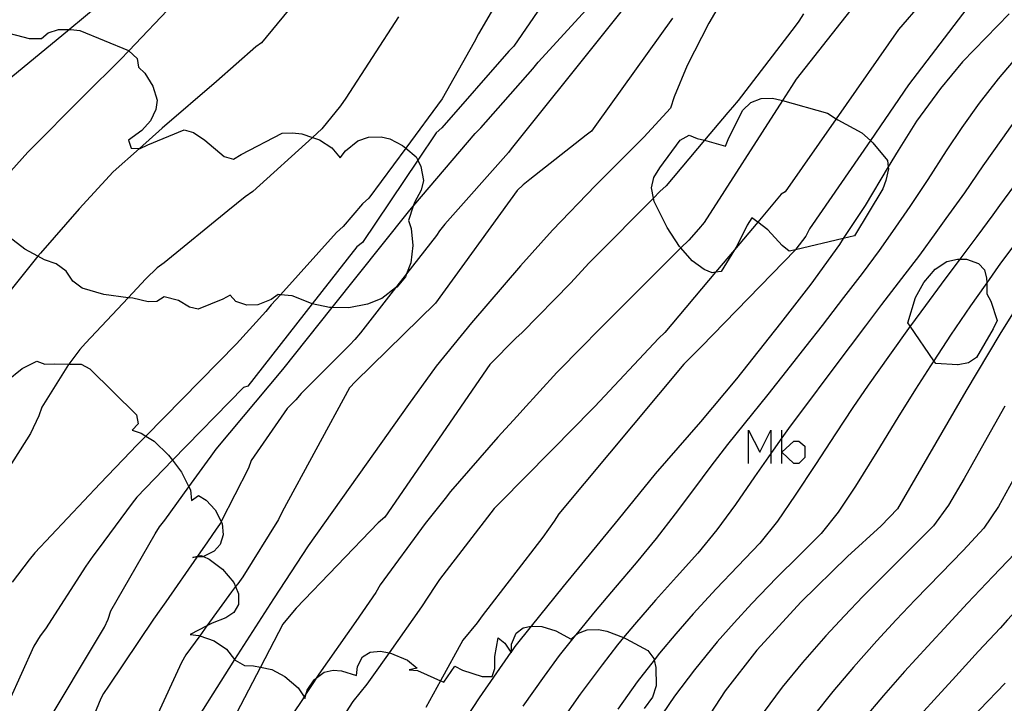
# Model space of a CAD drawing. Units: inches. Extents: x 693088 to 696785, y 4161840 to 4164237.
# Drawn here: x 693404 to 693462, y 4162821 to 4162862 of the extents above; entities that cross this region are included whole.
import ezdxf

# ---------------------------------------------------------------- set-up
doc = ezdxf.new("R2010")
doc.units = ezdxf.units.IN
doc.header["$MEASUREMENT"] = 0
doc.layers.add('Cartografia', color=7, linetype='Continuous')

# ---------------------------------------------------------------- blocks, each defined once
blk = doc.blocks.new('164')
at = {"layer": 'Cartografia', "color": 7, "linetype": 'Continuous'}
for points in [[(693396.12, 4162849.866), (693396.243, 4162849.731), (693396.367, 4162849.593), (693396.347, 4162849.613), (693396.225, 4162849.696), (693395.917, 4162849.903), (693395.517, 4162850.443), (693395.467, 4162850.953), (693395.177, 4162851.603), (693394.697, 4162852.103), (693394.382, 4162852.507), (693394.292, 4162852.623), (693393.557, 4162853.563), (693393.067, 4162854.523), (693392.787, 4162855.543), (693392.857, 4162856.173), (693393.157, 4162856.803), (693393.647, 4162856.913), (693394.437, 4162857.313), (693394.857, 4162857.793), (693395.587, 4162858.303), (693396.137, 4162858.393), (693396.647, 4162858.363), (693397.057, 4162858.673), (693397.907, 4162859.563), (693398.887, 4162860.283), (693399.457, 4162860.524), (693399.787, 4162860.663), (693400.907, 4162860.883), (693401.997, 4162860.883), (693402.065, 4162860.874), (693402.507, 4162860.813), (693404.107, 4162860.403), (693404.847, 4162860.403), (693405.247, 4162860.733), (693405.857, 4162860.933), (693406.513, 4162860.933), (693406.597, 4162860.933), (693407.127, 4162860.883), (693410.047, 4162859.673), (693410.063, 4162859.658), (693410.547, 4162859.193), (693410.637, 4162858.693), (693411.007, 4162858.333), (693411.497, 4162857.543), (693411.747, 4162856.723), (693411.677, 4162856.163), (693411.357, 4162855.483), (693410.837, 4162854.893), (693410.047, 4162854.323), (693410.207, 4162853.843), (693410.696, 4162853.834), (693410.737, 4162853.833), (693411.197, 4162854.053), (693413.367, 4162854.933), (693413.917, 4162854.773), (693414.607, 4162854.323), (693415.757, 4162853.353), (693416.317, 4162853.193), (693416.777, 4162853.463), (693419.227, 4162854.733), (693419.837, 4162854.763), (693420.397, 4162854.693), (693421.023, 4162854.491), (693421.447, 4162854.353), (693422.177, 4162853.863), (693422.677, 4162853.263), (693423.007, 4162853.693), (693423.737, 4162854.283), (693424.367, 4162854.503), (693425.127, 4162854.523), (693425.647, 4162854.413), (693426.417, 4162854.003), (693426.606, 4162853.842), (693427.217, 4162853.323), (693427.32, 4162853.122), (693427.507, 4162852.753), (693427.657, 4162851.913), (693427.527, 4162851.333), (693427.117, 4162850.603), (693427.042, 4162850.38), (693426.757, 4162849.533), (693426.917, 4162849.053), (693427.027, 4162848.033), (693426.907, 4162846.993), (693426.651, 4162846.338), (693426.587, 4162846.173), (693426.067, 4162845.553), (693425.995, 4162845.498), (693425.177, 4162844.873), (693424.317, 4162844.533), (693423.197, 4162844.313), (693422.215, 4162844.33), (693422.047, 4162844.333), (693421.021, 4162844.554), (693420.977, 4162844.563), (693419.807, 4162845.023), (693419.12, 4162845.098), (693418.977, 4162845.113), (693418.557, 4162844.803), (693417.757, 4162844.483), (693417.117, 4162844.473), (693416.457, 4162844.693), (693416.107, 4162845.063), (693415.667, 4162844.823), (693414.197, 4162844.233), (693413.687, 4162844.353), (693413.017, 4162844.743), (693412.167, 4162844.973), (693411.727, 4162844.683), (693411.217, 4162844.673), (693410.297, 4162844.883), (693410.022, 4162844.918), (693408.557, 4162845.103), (693407.267, 4162845.493), (693406.707, 4162845.913), (693406.307, 4162846.493), (693405.707, 4162846.943), (693405.017, 4162847.183), (693404.624, 4162847.393), (693403.837, 4162847.813), (693402.887, 4162848.553), (693402.357, 4162849.263), (693401.387, 4162850.203), (693400.927, 4162849.933), (693400.9, 4162849.928), (693400.247, 4162849.793), (693399.527, 4162849.903), (693398.967, 4162850.233), (693398.277, 4162850.383), (693397.867, 4162850.033), (693396.947, 4162849.543), (693396.427, 4162849.663), (693396.264, 4162849.771), (693396.12, 4162849.866)], [(693396.12, 4162849.866), (693395.867, 4162850.033), (693395.797, 4162850.223), (693396.12, 4162849.866)]]:
    blk.add_lwpolyline(points, dxfattribs=at)

msp = doc.modelspace()

# ---------------------------------------------------------------- linework, layer by layer
at = {"layer": 'Cartografia', "color": 7, "linetype": 'Continuous'}
for points in [[(693435.367, 4162868.253), (693430.957, 4162860.673)], [(693461.597, 4162867.323), (693457.45, 4162862.557), (693456.037, 4162860.933)], [(693437.547, 4162866.483), (693433.057, 4162859.933)], [(693442.617, 4162865.963), (693438.027, 4162860.193)], [(693456.167, 4162865.913), (693454.741, 4162864.093), (693449.937, 4162857.963)], [(693445.857, 4162863.293), (693444.717, 4162861.303)], [(693460.957, 4162863.283), (693460.122, 4162862.186), (693456.647, 4162857.623)], [(693408.987, 4162863.003), (693406.537, 4162860.953)], [(693412.737, 4162862.493), (693410.063, 4162859.658), (693409.567, 4162859.133)], [(693419.577, 4162862.063), (693417.987, 4162860.133)], [(693434.517, 4162858.983), (693437.387, 4162862.113)], [(693450.367, 4162861.863), (693450.077, 4162861.433)], [(693462.647, 4162861.863), (693459.857, 4162858.993)], [(693426.177, 4162861.693), (693423.027, 4162856.833)], [(693442.537, 4162861.603), (693438.007, 4162855.273)], [(693444.717, 4162861.303), (693443.417, 4162858.783)], [(693450.077, 4162861.433), (693449.867, 4162861.123)], [(693406.537, 4162860.953), (693406.513, 4162860.933), (693403.017, 4162858.043)], [(693430.957, 4162860.673), (693430.687, 4162860.173)], [(693449.867, 4162861.123), (693446.457, 4162856.693)], [(693456.037, 4162860.933), (693452.311, 4162855.599), (693449.267, 4162851.243)], [(693417.987, 4162860.133), (693417.637, 4162859.893)], [(693430.687, 4162860.173), (693428.787, 4162856.783)], [(693438.027, 4162860.193), (693433.217, 4162854.213)], [(693417.637, 4162859.893), (693415.287, 4162857.823)], [(693432.767, 4162859.633), (693428.757, 4162855.063)], [(693433.057, 4162859.933), (693432.767, 4162859.633)], [(693409.567, 4162859.133), (693407.397, 4162856.983)], [(693434.187, 4162858.593), (693434.517, 4162858.983)], [(693459.857, 4162858.993), (693458.547, 4162857.413)], [(693463.237, 4162859.443), (693461.987, 4162857.983)], [(693431.097, 4162855.053), (693434.187, 4162858.593)], [(693443.417, 4162858.783), (693442.637, 4162856.903)], [(693415.287, 4162857.823), (693412.047, 4162855.033)], [(693449.937, 4162857.963), (693449.647, 4162857.523)], [(693461.987, 4162857.983), (693460.867, 4162856.543)], [(693449.647, 4162857.523), (693449.111, 4162856.69), (693444.427, 4162849.403)], [(693456.647, 4162857.623), (693454.36, 4162854.304), (693450.727, 4162849.033)], [(693458.547, 4162857.413), (693457.107, 4162855.463)], [(693407.397, 4162856.983), (693404.017, 4162853.613)], [(693423.027, 4162856.833), (693422.707, 4162856.383)], [(693428.787, 4162856.783), (693426.606, 4162853.842), (693424.397, 4162850.863)], [(693452.738, 4162848.453), (693449.885, 4162847.78), (693449.517, 4162847.693), (693449.087, 4162848.033), (693448.237, 4162848.973), (693447.633, 4162849.424), (693447.287, 4162849.683), (693446.997, 4162849.253), (693446.387, 4162848.003), (693446.248, 4162847.779), (693445.447, 4162846.483), (693445.116, 4162846.433), (693444.917, 4162846.403), (693444.427, 4162846.593), (693443.717, 4162847.113), (693443.032, 4162847.888), (693442.957, 4162847.973), (693442.217, 4162849.113), (693441.447, 4162850.653), (693441.406, 4162850.865), (693441.287, 4162851.473), (693441.417, 4162852.093), (693441.777, 4162852.673), (693442.997, 4162854.333), (693443.527, 4162854.623), (693444.017, 4162854.433), (693444.45, 4162854.315), (693445.707, 4162853.973), (693445.897, 4162854.463), (693446.737, 4162856.123), (693447.217, 4162856.573), (693447.837, 4162856.813), (693448.517, 4162856.833), (693449.027, 4162856.713), (693449.111, 4162856.69), (693451.807, 4162855.943), (693452.311, 4162855.599), (693452.407, 4162855.533), (693453.847, 4162854.763), (693454.36, 4162854.304), (693454.517, 4162854.163), (693455.387, 4162853.113), (693455.425, 4162852.727), (693455.437, 4162852.603), (693455.277, 4162851.913), (693455.097, 4162851.423), (693453.417, 4162848.613), (693452.738, 4162848.453)], [(693442.637, 4162856.903), (693442.417, 4162856.243)], [(693446.457, 4162856.693), (693446.117, 4162856.303)], [(693460.867, 4162856.543), (693459.817, 4162855.083)], [(693422.707, 4162856.383), (693421.587, 4162855.003)], [(693442.417, 4162856.243), (693440.827, 4162854.513)], [(693445.847, 4162855.973), (693444.45, 4162854.315), (693442.157, 4162851.593)], [(693446.117, 4162856.303), (693445.847, 4162855.973)], [(693457.107, 4162855.463), (693456.017, 4162853.713)], [(693463.217, 4162855.793), (693462.257, 4162854.453)], [(693412.047, 4162855.033), (693410.696, 4162853.834), (693409.117, 4162852.433)], [(693421.587, 4162855.003), (693421.023, 4162854.491), (693417.457, 4162851.253)], [(693428.757, 4162855.063), (693428.417, 4162854.753)], [(693430.757, 4162854.713), (693431.097, 4162855.053)], [(693437.697, 4162854.863), (693437.377, 4162854.623)], [(693438.007, 4162855.273), (693437.697, 4162854.863)], [(693459.817, 4162855.083), (693458.897, 4162853.693)], [(693428.417, 4162854.753), (693427.32, 4162853.122), (693424.017, 4162848.213)], [(693427.087, 4162850.433), (693430.757, 4162854.713)], [(693433.217, 4162854.213), (693432.907, 4162853.803)], [(693437.377, 4162854.623), (693434.017, 4162851.973)], [(693440.827, 4162854.513), (693440.477, 4162854.143)], [(693462.257, 4162854.453), (693461.087, 4162852.783)], [(693404.017, 4162853.613), (693401.967, 4162851.333)], [(693432.737, 4162853.593), (693428.937, 4162849.313)], [(693432.907, 4162853.803), (693432.737, 4162853.593)], [(693440.477, 4162854.143), (693437.937, 4162851.613)], [(693456.017, 4162853.713), (693455.425, 4162852.727), (693454.047, 4162850.433)], [(693458.897, 4162853.693), (693457.787, 4162851.983)], [(693409.117, 4162852.433), (693407.087, 4162850.223)], [(693461.087, 4162852.783), (693459.977, 4162851.183)], [(693434.017, 4162851.973), (693433.617, 4162851.653)], [(693457.787, 4162851.983), (693456.717, 4162850.363)], [(693463.247, 4162852.013), (693462.077, 4162850.423)], [(693417.457, 4162851.253), (693417.017, 4162850.933)], [(693433.267, 4162851.323), (693428.377, 4162844.583)], [(693433.617, 4162851.653), (693433.267, 4162851.323)], [(693437.937, 4162851.613), (693435.367, 4162848.953)], [(693441.777, 4162851.253), (693441.406, 4162850.865), (693441.337, 4162850.793)], [(693442.157, 4162851.593), (693441.777, 4162851.253)], [(693449.267, 4162851.243), (693449.037, 4162851.093)], [(693417.017, 4162850.933), (693415.967, 4162850.103)], [(693424.397, 4162850.863), (693424.017, 4162850.513)], [(693441.337, 4162850.793), (693437.927, 4162847.353)], [(693449.037, 4162851.093), (693447.633, 4162849.424), (693446.248, 4162847.779), (693445.116, 4162846.433), (693442.087, 4162842.833)], [(693459.977, 4162851.183), (693458.877, 4162849.653)], [(693407.087, 4162850.223), (693404.777, 4162847.583)], [(693415.967, 4162850.103), (693412.167, 4162847.003)], [(693424.017, 4162850.513), (693422.857, 4162849.173)], [(693426.757, 4162850.043), (693427.042, 4162850.38), (693427.087, 4162850.433)], [(693454.047, 4162850.433), (693452.738, 4162848.453), (693452.507, 4162848.103)], [(693456.717, 4162850.363), (693455.677, 4162848.873)], [(693462.077, 4162850.423), (693461.677, 4162849.863)], [(693419.267, 4162840.623), (693422.215, 4162844.33), (693426.757, 4162850.043)], [(693458.877, 4162849.653), (693458.277, 4162848.803)], [(693461.677, 4162849.863), (693460.717, 4162848.573)], [(693422.857, 4162849.173), (693422.457, 4162848.803)], [(693428.627, 4162848.903), (693428.437, 4162848.623)], [(693428.937, 4162849.313), (693428.627, 4162848.903)], [(693435.367, 4162848.953), (693433.467, 4162846.813)], [(693444.087, 4162849.013), (693443.507, 4162848.363)], [(693444.427, 4162849.403), (693444.087, 4162849.013)], [(693450.727, 4162849.033), (693450.497, 4162848.583)], [(693422.457, 4162848.803), (693419.12, 4162845.098), (693418.567, 4162844.483)], [(693428.437, 4162848.623), (693426.651, 4162846.338), (693425.995, 4162845.498), (693423.897, 4162842.813)], [(693443.507, 4162848.363), (693443.032, 4162847.888), (693439.717, 4162844.573)], [(693450.497, 4162848.583), (693449.917, 4162847.813)], [(693455.677, 4162848.873), (693454.877, 4162847.743)], [(693458.277, 4162848.803), (693457.287, 4162847.463)], [(693460.717, 4162848.573), (693459.703, 4162847.22), (693459.697, 4162847.213)], [(693463.167, 4162848.353), (693462.137, 4162846.973)], [(693423.677, 4162847.953), (693421.021, 4162844.554), (693417.177, 4162839.633)], [(693424.017, 4162848.213), (693423.677, 4162847.953)], [(693449.917, 4162847.813), (693449.885, 4162847.78), (693444.247, 4162841.993)], [(693452.507, 4162848.103), (693450.807, 4162845.733)], [(693454.877, 4162847.743), (693453.867, 4162846.363)], [(693404.777, 4162847.583), (693404.624, 4162847.393), (693402.797, 4162845.113)], [(693437.927, 4162847.353), (693437.567, 4162846.993)], [(693457.287, 4162847.463), (693456.227, 4162846.063)], [(693458.151, 4162841.154), (693456.747, 4162843.218), (693456.607, 4162843.423), (693457.057, 4162844.923), (693457.547, 4162845.823), (693458.237, 4162846.623), (693458.927, 4162847.083), (693459.567, 4162847.223), (693459.703, 4162847.22), (693460.097, 4162847.213), (693460.827, 4162846.963), (693461.177, 4162846.583), (693461.307, 4162846.083), (693461.313, 4162845.808), (693461.327, 4162845.143), (693461.567, 4162844.703), (693461.927, 4162843.553), (693461.697, 4162843.063), (693460.707, 4162841.343), (693460.227, 4162841.023), (693459.607, 4162840.903), (693459.567, 4162840.903), (693458.267, 4162840.983), (693458.151, 4162841.154)], [(693459.697, 4162847.213), (693458.587, 4162845.733)], [(693411.747, 4162846.693), (693411.077, 4162846.043)], [(693412.167, 4162847.003), (693411.747, 4162846.693)], [(693433.467, 4162846.813), (693430.527, 4162843.423)], [(693437.567, 4162846.993), (693436.437, 4162845.783)], [(693462.137, 4162846.973), (693461.313, 4162845.808), (693461.217, 4162845.673)], [(693411.077, 4162846.043), (693410.022, 4162844.918), (693407.477, 4162842.203)], [(693453.867, 4162846.363), (693452.757, 4162844.923)], [(693456.227, 4162846.063), (693455.027, 4162844.503)], [(693436.437, 4162845.783), (693433.557, 4162842.843)], [(693450.807, 4162845.733), (693448.997, 4162843.393)], [(693458.587, 4162845.733), (693457.647, 4162844.453)], [(693461.217, 4162845.673), (693460.347, 4162844.433)], [(693463.847, 4162845.543), (693462.087, 4162842.733)], [(693452.757, 4162844.923), (693451.477, 4162843.263)], [(693418.567, 4162844.483), (693418.237, 4162844.103)], [(693428.377, 4162844.583), (693423.597, 4162839.913)], [(693439.357, 4162844.213), (693438.667, 4162843.543)], [(693439.717, 4162844.573), (693439.357, 4162844.213)], [(693455.027, 4162844.503), (693454.077, 4162843.243)], [(693457.647, 4162844.453), (693456.757, 4162843.233)], [(693460.347, 4162844.433), (693459.147, 4162842.673)], [(693418.237, 4162844.103), (693416.497, 4162842.173)], [(693430.527, 4162843.423), (693428.417, 4162840.823)], [(693438.667, 4162843.543), (693436.577, 4162841.423)], [(693448.997, 4162843.393), (693446.367, 4162840.073)], [(693451.477, 4162843.263), (693450.507, 4162842.023)], [(693454.077, 4162843.243), (693453.157, 4162842.023)], [(693456.757, 4162843.233), (693456.747, 4162843.218), (693455.507, 4162841.493)], [(693423.557, 4162842.423), (693423.267, 4162842.113)], [(693423.897, 4162842.813), (693423.557, 4162842.423)], [(693433.177, 4162842.493), (693431.627, 4162840.933)], [(693433.557, 4162842.843), (693433.177, 4162842.493)], [(693441.707, 4162842.483), (693437.907, 4162838.423)], [(693442.087, 4162842.833), (693441.707, 4162842.483)], [(693459.147, 4162842.673), (693458.151, 4162841.154), (693457.947, 4162840.843)], [(693462.087, 4162842.733), (693460.057, 4162839.333)], [(693407.127, 4162841.833), (693406.475, 4162840.958), (693406.457, 4162840.933)], [(693407.477, 4162842.203), (693407.127, 4162841.833)], [(693416.497, 4162842.173), (693411.076, 4162836.652), (693410.517, 4162836.083)], [(693423.267, 4162842.113), (693420.357, 4162839.193)], [(693444.247, 4162841.993), (693443.897, 4162841.623)], [(693450.507, 4162842.023), (693449.567, 4162840.823)], [(693453.157, 4162842.023), (693451.877, 4162840.323)], [(693436.577, 4162841.423), (693436.227, 4162841.053)], [(693443.897, 4162841.623), (693443.207, 4162840.953)], [(693455.507, 4162841.493), (693454.237, 4162839.693)], [(693402.757, 4162839.943), (693403.677, 4162840.683)], [(693403.677, 4162840.683), (693404.557, 4162841.123)], [(693404.557, 4162841.123), (693405.047, 4162840.943)], [(693406.457, 4162840.933), (693404.857, 4162838.373)], [(693405.047, 4162840.943), (693405.597, 4162840.963)], [(693405.597, 4162840.963), (693406.475, 4162840.958), (693407.207, 4162840.953)], [(693407.207, 4162840.953), (693407.727, 4162840.673)], [(693407.727, 4162840.673), (693410.507, 4162837.933)], [(693431.627, 4162840.933), (693425.357, 4162831.813)], [(693428.417, 4162840.823), (693426.757, 4162838.533)], [(693436.227, 4162841.053), (693435.637, 4162840.443)], [(693443.207, 4162840.953), (693435.757, 4162832.003)], [(693449.567, 4162840.823), (693448.237, 4162839.143)], [(693457.947, 4162840.843), (693457.057, 4162839.453)], [(693415.267, 4162835.883), (693419.267, 4162840.623)], [(693435.637, 4162840.443), (693433.607, 4162838.223)], [(693446.367, 4162840.073), (693444.217, 4162837.503)], [(693451.877, 4162840.323), (693450.537, 4162838.543)], [(693416.907, 4162839.563), (693412.666, 4162835.21), (693410.527, 4162833.013)], [(693417.177, 4162839.633), (693416.907, 4162839.563)], [(693423.247, 4162839.543), (693419.217, 4162832.133)], [(693423.597, 4162839.913), (693423.247, 4162839.543)], [(693454.237, 4162839.693), (693453.317, 4162838.353)], [(693420.357, 4162839.193), (693420.027, 4162838.813)], [(693448.237, 4162839.143), (693446.827, 4162837.393)], [(693460.057, 4162839.333), (693455.987, 4162832.313)], [(693457.057, 4162839.453), (693455.997, 4162837.763)], [(693404.857, 4162838.373), (693404.677, 4162837.873)], [(693420.027, 4162838.813), (693419.527, 4162838.293)], [(693426.757, 4162838.533), (693424.237, 4162834.983)], [(693437.907, 4162838.423), (693437.547, 4162838.053)], [(693450.537, 4162838.543), (693449.567, 4162837.243)], [(693453.317, 4162838.353), (693452.277, 4162836.793)], [(693462.387, 4162838.433), (693461.167, 4162836.253)], [(693404.677, 4162837.873), (693404.187, 4162836.803)], [(693410.507, 4162837.933), (693410.607, 4162837.383)], [(693419.527, 4162838.293), (693417.357, 4162835.193)], [(693433.257, 4162837.853), (693432.107, 4162836.583)], [(693433.607, 4162838.223), (693433.257, 4162837.853)], [(693437.547, 4162838.053), (693436.737, 4162837.253)], [(693455.997, 4162837.763), (693454.737, 4162835.713)], [(693410.607, 4162837.383), (693410.257, 4162837.013)], [(693436.737, 4162837.253), (693432.237, 4162832.693)], [(693444.217, 4162837.503), (693441.507, 4162834.393)], [(693446.827, 4162837.393), (693445.827, 4162836.143)], [(693449.567, 4162837.243), (693449.07, 4162836.551), (693448.547, 4162835.823)], [(693404.187, 4162836.803), (693401.407, 4162832.463)], [(693410.257, 4162837.013), (693410.787, 4162836.833)], [(693410.787, 4162836.833), (693411.076, 4162836.652), (693411.567, 4162836.343)], [(693432.107, 4162836.583), (693429.267, 4162833.343)], [(693447.087, 4162835.027), (693447.088, 4162837.009), (693447.748, 4162835.687), (693448.409, 4162837.009), (693448.409, 4162835.622), (693448.409, 4162835.027)], [(693449.07, 4162835.027), (693449.07, 4162835.687), (693449.07, 4162836.551), (693449.07, 4162837.009)], [(693452.277, 4162836.793), (693451.087, 4162834.963)], [(693410.517, 4162836.083), (693410.157, 4162835.713)], [(693411.567, 4162836.343), (693412.437, 4162835.513)], [(693445.827, 4162836.143), (693444.827, 4162834.853)], [(693449.07, 4162835.687), (693449.781, 4162836.348), (693450.086, 4162836.348), (693450.442, 4162836.043), (693450.442, 4162835.382), (693450.086, 4162835.027), (693449.781, 4162835.027), (693449.07, 4162835.687)], [(693461.167, 4162836.253), (693459.967, 4162834.123)], [(693410.157, 4162835.713), (693408.337, 4162833.833)], [(693412.437, 4162835.513), (693412.666, 4162835.21), (693413.207, 4162834.493)], [(693414.767, 4162835.153), (693414.977, 4162835.453)], [(693414.977, 4162835.453), (693415.267, 4162835.883)], [(693448.547, 4162835.823), (693448.409, 4162835.622), (693447.447, 4162834.223)], [(693454.737, 4162835.713), (693453.467, 4162833.673)], [(693412.207, 4162831.643), (693413.648, 4162833.619), (693414.767, 4162835.153)], [(693417.357, 4162835.193), (693417.217, 4162834.743)], [(693424.237, 4162834.983), (693420.767, 4162830.093)], [(693444.827, 4162834.853), (693443.797, 4162833.473)], [(693451.087, 4162834.963), (693449.877, 4162833.123)], [(693413.207, 4162834.493), (693413.648, 4162833.619), (693413.737, 4162833.443)], [(693417.217, 4162834.743), (693415.578, 4162831.545), (693415.567, 4162831.523)], [(693441.507, 4162834.393), (693439.297, 4162831.673)], [(693447.447, 4162834.223), (693446.297, 4162832.563)], [(693408.337, 4162833.833), (693404.447, 4162829.683)], [(693453.467, 4162833.673), (693452.437, 4162832.103)], [(693459.967, 4162834.123), (693459.037, 4162832.533)], [(693462.887, 4162834.033), (693462.017, 4162832.443)], [(693410.527, 4162833.013), (693410.257, 4162832.653)], [(693413.737, 4162833.443), (693413.797, 4162832.813)], [(693413.797, 4162832.813), (693414.217, 4162833.113)], [(693414.217, 4162833.113), (693414.687, 4162832.833)], [(693429.267, 4162833.343), (693428.957, 4162832.933)], [(693443.797, 4162833.473), (693442.707, 4162832.013)], [(693449.877, 4162833.123), (693448.817, 4162831.583)], [(693410.257, 4162832.653), (693408.217, 4162829.893)], [(693414.687, 4162832.833), (693415.207, 4162832.243)], [(693428.957, 4162832.933), (693427.767, 4162831.443)], [(693432.237, 4162832.693), (693431.877, 4162832.323)], [(693446.297, 4162832.563), (693445.187, 4162831.063)], [(693459.037, 4162832.533), (693458.127, 4162831.293)], [(693462.017, 4162832.443), (693461.137, 4162831.163)], [(693415.207, 4162832.243), (693415.578, 4162831.545), (693415.637, 4162831.433)], [(693419.217, 4162832.133), (693418.997, 4162831.683)], [(693431.877, 4162832.323), (693428.627, 4162828.093)], [(693435.757, 4162832.003), (693435.467, 4162831.573)], [(693442.707, 4162832.013), (693441.567, 4162830.543)], [(693452.437, 4162832.103), (693451.427, 4162830.843)], [(693455.987, 4162832.313), (693455.007, 4162831.293)], [(693411.897, 4162831.233), (693412.207, 4162831.643)], [(693415.567, 4162831.523), (693415.277, 4162831.093)], [(693415.637, 4162831.433), (693415.697, 4162830.753)], [(693418.997, 4162831.683), (693416.877, 4162828.243)], [(693424.957, 4162831.483), (693420.057, 4162826.383)], [(693425.357, 4162831.813), (693424.957, 4162831.483)], [(693427.767, 4162831.443), (693425.077, 4162827.763)], [(693435.467, 4162831.573), (693434.797, 4162830.623)], [(693439.297, 4162831.673), (693435.997, 4162827.663)], [(693448.817, 4162831.583), (693447.747, 4162830.263)], [(693455.007, 4162831.293), (693452.987, 4162829.473)], [(693458.127, 4162831.293), (693456.837, 4162829.993)], [(693408.977, 4162826.223), (693411.627, 4162830.823)], [(693411.627, 4162830.823), (693411.897, 4162831.233)], [(693415.277, 4162831.093), (693414.757, 4162830.343)], [(693415.697, 4162830.753), (693415.517, 4162830.173)], [(693445.187, 4162831.063), (693444.057, 4162829.673)], [(693451.427, 4162830.843), (693450.097, 4162829.523)], [(693461.137, 4162831.163), (693459.907, 4162829.823)], [(693414.757, 4162830.343), (693414.158, 4162829.482), (693414.121, 4162829.429), (693412.267, 4162826.763)], [(693415.517, 4162830.173), (693415.147, 4162829.783)], [(693420.767, 4162830.093), (693418.707, 4162826.933)], [(693434.797, 4162830.623), (693431.177, 4162825.923)], [(693441.567, 4162830.543), (693440.377, 4162829.093)], [(693447.747, 4162830.263), (693446.437, 4162828.893)], [(693404.447, 4162829.683), (693404.097, 4162829.273)], [(693407.907, 4162829.483), (693407.487, 4162828.883)], [(693408.217, 4162829.893), (693407.907, 4162829.483)], [(693413.877, 4162829.413), (693414.158, 4162829.482), (693414.367, 4162829.533)], [(693414.367, 4162829.533), (693414.52, 4162829.465), (693414.857, 4162829.313)], [(693415.147, 4162829.783), (693414.52, 4162829.465), (693414.497, 4162829.453)], [(693444.057, 4162829.673), (693442.777, 4162828.253)], [(693450.097, 4162829.523), (693448.757, 4162828.193)], [(693456.837, 4162829.993), (693455.477, 4162828.653)], [(693459.907, 4162829.823), (693458.577, 4162828.453)], [(693462.987, 4162829.643), (693461.667, 4162828.263)], [(693404.097, 4162829.273), (693403.097, 4162827.933)], [(693414.497, 4162829.453), (693414.121, 4162829.429), (693413.877, 4162829.413)], [(693414.857, 4162829.313), (693415.657, 4162828.713)], [(693440.377, 4162829.093), (693439.117, 4162827.623)], [(693446.437, 4162828.893), (693445.147, 4162827.533)], [(693452.987, 4162829.473), (693450.227, 4162826.753)], [(693407.487, 4162828.883), (693405.077, 4162825.143)], [(693415.657, 4162828.713), (693416.337, 4162827.903)], [(693455.477, 4162828.653), (693453.917, 4162827.083)], [(693458.577, 4162828.453), (693457.037, 4162826.883)], [(693416.567, 4162827.833), (693416.434, 4162827.664), (693416.197, 4162827.363)], [(693416.337, 4162827.903), (693416.434, 4162827.664), (693416.607, 4162827.233)], [(693416.877, 4162828.243), (693416.567, 4162827.833)], [(693425.077, 4162827.763), (693424.807, 4162827.313)], [(693428.627, 4162828.093), (693428.337, 4162827.663)], [(693442.777, 4162828.253), (693441.527, 4162826.863)], [(693448.757, 4162828.193), (693447.277, 4162826.663)], [(693461.667, 4162828.263), (693460.167, 4162826.673)], [(693416.197, 4162827.363), (693414.725, 4162825.33), (693414.295, 4162824.736), (693413.467, 4162823.593)], [(693416.607, 4162827.233), (693416.617, 4162826.593)], [(693424.807, 4162827.313), (693423.627, 4162825.573)], [(693428.337, 4162827.663), (693427.547, 4162826.463)], [(693435.997, 4162827.663), (693434.092, 4162825.295), (693433.117, 4162824.083)], [(693439.117, 4162827.623), (693437.917, 4162826.203)], [(693445.147, 4162827.533), (693443.767, 4162826.043)], [(693412.267, 4162826.763), (693411.977, 4162826.333)], [(693418.707, 4162826.933), (693416.377, 4162823.312), (693416.037, 4162822.783)], [(693416.617, 4162826.593), (693416.337, 4162826.123)], [(693441.527, 4162826.863), (693440.267, 4162825.413)], [(693447.277, 4162826.663), (693446.227, 4162825.503)], [(693450.227, 4162826.753), (693447.577, 4162823.873)], [(693453.917, 4162827.083), (693452.807, 4162825.923)], [(693457.037, 4162826.883), (693455.907, 4162825.683)], [(693460.167, 4162826.673), (693459.007, 4162825.433)], [(693408.817, 4162825.713), (693408.977, 4162826.223)], [(693411.977, 4162826.333), (693411.537, 4162825.713)], [(693416.337, 4162826.123), (693415.857, 4162825.793)], [(693419.727, 4162825.993), (693419.267, 4162825.433)], [(693420.057, 4162826.383), (693419.727, 4162825.993)], [(693427.547, 4162826.463), (693425.602, 4162823.712), (693424.577, 4162822.263)], [(693437.917, 4162826.203), (693436.757, 4162824.793)], [(693443.767, 4162826.043), (693442.747, 4162824.853)], [(693463.287, 4162826.473), (693462.552, 4162825.675), (693462.107, 4162825.193)], [(693408.607, 4162825.243), (693408.817, 4162825.713)], [(693411.537, 4162825.713), (693408.837, 4162821.713)], [(693415.037, 4162825.493), (693414.725, 4162825.33), (693413.717, 4162824.803)], [(693419.267, 4162825.433), (693417.92, 4162822.855), (693414.837, 4162816.953)], [(693415.857, 4162825.793), (693415.037, 4162825.493)], [(693423.627, 4162825.573), (693421.407, 4162822.443)], [(693430.867, 4162825.513), (693430.007, 4162824.463)], [(693431.177, 4162825.923), (693430.867, 4162825.513)], [(693440.267, 4162825.413), (693439.609, 4162824.618), (693439.257, 4162824.193)], [(693446.227, 4162825.503), (693445.217, 4162824.363)], [(693452.807, 4162825.923), (693451.707, 4162824.733)], [(693455.907, 4162825.683), (693454.747, 4162824.423)], [(693459.007, 4162825.433), (693457.787, 4162824.113)], [(693405.077, 4162825.143), (693404.767, 4162824.733)], [(693404.817, 4162818.943), (693408.607, 4162825.243)], [(693413.717, 4162824.803), (693414.247, 4162824.753)], [(693432.927, 4162824.233), (693433.197, 4162824.893)], [(693433.197, 4162824.893), (693433.617, 4162825.203)], [(693433.617, 4162825.203), (693434.092, 4162825.295), (693434.187, 4162825.313)], [(693434.187, 4162825.313), (693434.737, 4162825.283)], [(693434.737, 4162825.283), (693435.577, 4162825.023)], [(693435.577, 4162825.023), (693436.477, 4162824.523)], [(693436.757, 4162824.793), (693436.723, 4162824.749), (693435.777, 4162823.543)], [(693436.477, 4162824.523), (693436.723, 4162824.749), (693436.857, 4162824.873)], [(693436.857, 4162824.873), (693437.447, 4162825.093)], [(693437.447, 4162825.093), (693438.127, 4162825.103)], [(693438.127, 4162825.103), (693438.617, 4162825.003)], [(693438.617, 4162825.003), (693439.609, 4162824.618), (693439.777, 4162824.553)], [(693442.747, 4162824.853), (693441.767, 4162823.683)], [(693462.107, 4162825.193), (693460.827, 4162823.803)], [(693404.767, 4162824.733), (693404.377, 4162824.103)], [(693414.247, 4162824.753), (693414.295, 4162824.736), (693415.147, 4162824.433)], [(693415.147, 4162824.433), (693415.897, 4162823.923)], [(693430.007, 4162824.463), (693428.676, 4162822.042), (693427.797, 4162820.443)], [(693431.917, 4162823.493), (693432.117, 4162824.603)], [(693432.117, 4162824.603), (693432.517, 4162824.293)], [(693432.517, 4162824.293), (693432.885, 4162823.75), (693432.917, 4162823.703)], [(693432.917, 4162823.703), (693432.919, 4162823.798), (693432.927, 4162824.233)], [(693439.257, 4162824.193), (693438.327, 4162823.003)], [(693439.777, 4162824.553), (693441.057, 4162823.853)], [(693445.217, 4162824.363), (693443.847, 4162822.703)], [(693451.707, 4162824.733), (693450.307, 4162823.143)], [(693454.747, 4162824.423), (693453.357, 4162822.863)], [(693404.377, 4162824.103), (693402.157, 4162819.223)], [(693413.467, 4162823.593), (693413.197, 4162823.143)], [(693415.897, 4162823.923), (693416.377, 4162823.312), (693416.407, 4162823.273)], [(693424.017, 4162823.473), (693424.477, 4162823.743)], [(693424.477, 4162823.743), (693425.097, 4162823.813)], [(693425.097, 4162823.813), (693425.602, 4162823.712), (693425.647, 4162823.703)], [(693425.647, 4162823.703), (693426.697, 4162823.283)], [(693433.117, 4162824.083), (693432.919, 4162823.798), (693432.885, 4162823.75), (693430.997, 4162821.033)], [(693441.767, 4162823.683), (693441.449, 4162823.275), (693440.437, 4162821.973)], [(693441.057, 4162823.853), (693441.427, 4162823.373)], [(693447.577, 4162823.873), (693445.677, 4162821.443)], [(693457.787, 4162824.113), (693456.407, 4162822.593)], [(693460.827, 4162823.803), (693459.457, 4162822.313)], [(693413.197, 4162823.143), (693411.677, 4162819.803)], [(693416.407, 4162823.273), (693416.967, 4162822.953)], [(693423.717, 4162822.893), (693424.017, 4162823.473)], [(693426.697, 4162823.283), (693427.287, 4162822.803)], [(693431.927, 4162822.773), (693431.917, 4162823.493)], [(693435.777, 4162823.543), (693434.877, 4162822.323)], [(693438.327, 4162823.003), (693437.017, 4162821.253)], [(693441.427, 4162823.373), (693441.449, 4162823.275), (693441.547, 4162822.843)], [(693450.307, 4162823.143), (693449.097, 4162821.653)], [(693416.037, 4162822.783), (693413.547, 4162818.833)], [(693416.967, 4162822.953), (693417.497, 4162822.943)], [(693417.497, 4162822.943), (693417.92, 4162822.855), (693418.607, 4162822.713)], [(693418.607, 4162822.713), (693419.377, 4162822.303)], [(693421.127, 4162822.093), (693421.257, 4162822.193), (693421.727, 4162822.553)], [(693421.407, 4162822.443), (693421.257, 4162822.193), (693421.137, 4162821.993)], [(693421.727, 4162822.553), (693422.257, 4162822.673)], [(693422.257, 4162822.673), (693422.767, 4162822.643)], [(693422.767, 4162822.643), (693423.667, 4162822.363)], [(693423.667, 4162822.363), (693423.717, 4162822.893)], [(693427.287, 4162822.803), (693426.797, 4162822.693)], [(693426.797, 4162822.693), (693427.307, 4162822.663)], [(693427.307, 4162822.663), (693427.887, 4162822.393)], [(693428.877, 4162821.953), (693429.527, 4162822.923)], [(693429.527, 4162822.923), (693429.997, 4162822.673)], [(693429.997, 4162822.673), (693431.177, 4162822.293)], [(693431.767, 4162822.293), (693431.927, 4162822.773)], [(693441.547, 4162822.843), (693441.567, 4162821.733)], [(693443.847, 4162822.703), (693442.667, 4162821.123)], [(693453.357, 4162822.863), (693452.127, 4162821.403)], [(693456.407, 4162822.593), (693455.147, 4162821.163)], [(693419.377, 4162822.303), (693420.177, 4162821.623)], [(693421.137, 4162821.993), (693420.659, 4162821.279), (693420.524, 4162821.077), (693420.387, 4162820.873)], [(693420.717, 4162821.483), (693421.127, 4162822.093)], [(693424.287, 4162821.833), (693423.447, 4162820.803)], [(693424.577, 4162822.263), (693424.287, 4162821.833)], [(693427.887, 4162822.393), (693428.676, 4162822.042), (693428.877, 4162821.953)], [(693431.177, 4162822.293), (693431.767, 4162822.293)], [(693434.877, 4162822.323), (693433.607, 4162820.523)], [(693440.437, 4162821.973), (693439.267, 4162820.343)], [(693459.457, 4162822.313), (693458.177, 4162820.913)], [(693462.417, 4162821.903), (693459.337, 4162818.723)], [(693408.547, 4162821.283), (693408.387, 4162820.983)], [(693408.837, 4162821.713), (693408.547, 4162821.283)], [(693420.177, 4162821.623), (693420.524, 4162821.077), (693420.577, 4162820.993)], [(693420.577, 4162820.993), (693420.659, 4162821.279), (693420.717, 4162821.483)], [(693437.017, 4162821.253), (693435.857, 4162819.573)], [(693441.567, 4162821.733), (693441.337, 4162821.073)], [(693445.677, 4162821.443), (693443.847, 4162818.643)], [(693449.097, 4162821.653), (693447.947, 4162820.123)], [(693452.127, 4162821.403), (693450.947, 4162819.933)], [(693408.387, 4162820.983), (693407.057, 4162817.743)], [(693420.387, 4162820.873), (693418.477, 4162818.033)], [(693423.447, 4162820.803), (693421.047, 4162817.103)], [(693430.997, 4162821.033), (693428.987, 4162817.953)], [(693441.337, 4162821.073), (693440.847, 4162820.383)], [(693442.667, 4162821.123), (693441.567, 4162819.513)], [(693455.147, 4162821.163), (693453.937, 4162819.733)], [(693458.177, 4162820.913), (693456.937, 4162819.543)]]:
    msp.add_lwpolyline(points, dxfattribs=at)

# ---------------------------------------------------------------- block references
at = {"layer": 'Cartografia'}
msp.add_blockref('164', (0, 0), dxfattribs=at)

doc.saveas('drawing.dxf')
